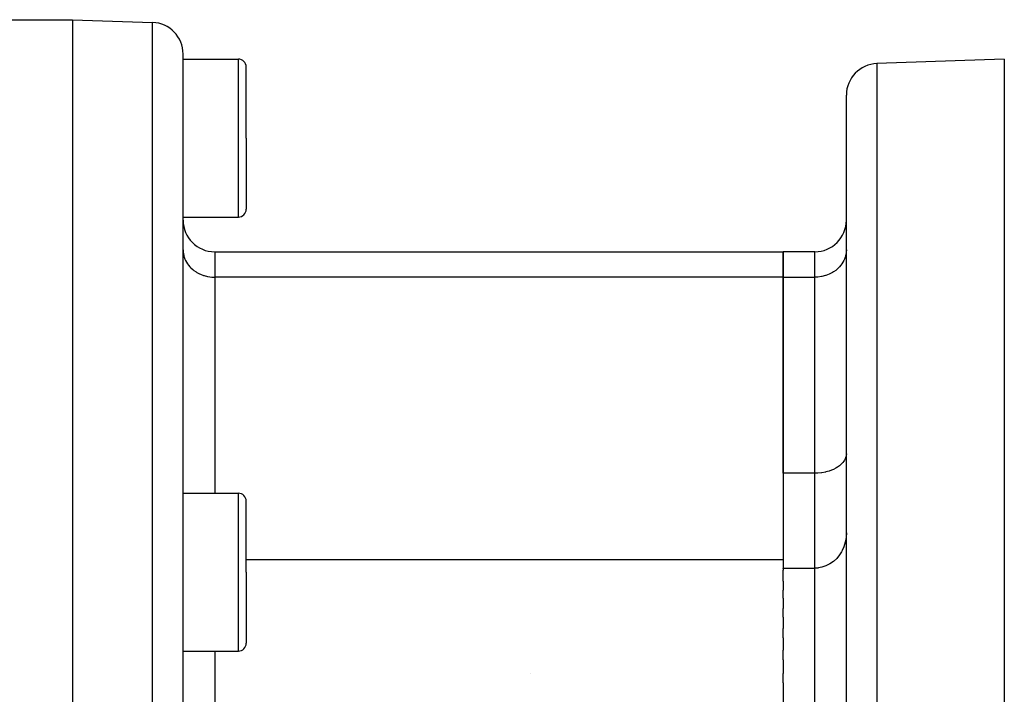
# Model space of a CAD drawing. Extents: x 24 to 968, y -478 to 283.
# Drawn here: x 222 to 284, y -87 to -44 of the extents above; entities that cross this region are included whole.
import ezdxf

# ---------------------------------------------------------------- set-up
doc = ezdxf.new("R2010")
doc.units = 0
doc.linetypes.add('DASHED', pattern=[11.05, 8.7, -2.35])
doc.layers.get('0').update_dxf_attribs({"linetype": 'CONTINUOUS'})
doc.layers.add('NEVIDI', color=4, linetype='DASHED')

msp = doc.modelspace()

# ---------------------------------------------------------------- linework, layer by layer
at = {"color": 2}
for p, q in [((215.998012, -44.08368), (225, -44.08368)), ((225, -44.08368), (230.069799, -44.260722)), ((225, -44.08368), (225, -106.58368)), ((232, -106.58368), (232, -46.259503)), ((232, -106.58368), (232, -46.259503)), ((232, -46.58368), (235.5, -46.58368)), ((284, -46.58368), (275.930201, -46.865484)), ((284, -46.58368), (284, -96.53861)), ((236, -51.58368), (236, -47.08368)), ((236, -51.58368), (236, -47.08368)), ((274, -106.58368), (274, -48.864265)), ((274, -106.58368), (274, -48.864265)), ((236, -51.58368), (236, -56.08368)), ((236, -51.58368), (236, -56.08368)), ((232, -56.787964), (232, -56.58368)), ((232, -56.58368), (235.5, -56.58368)), ((232, -56.787964), (232, -56.58368)), ((234, -58.787964), (270, -58.787964)), ((272, -58.787964), (270, -58.787964)), ((270, -60.395659), (270, -58.787964)), ((270, -58.787964), (270, -60.395659)), ((270, -72.817177), (270, -60.395659)), ((270, -60.395659), (270, -78.293517)), ((273.991679, -71.685508), (273.982005, -71.736999)), ((274, -71.576299), (273.991679, -71.685508)), ((273.655119, -72.26224), (273.565986, -72.338088)), ((273.718448, -72.200226), (273.655119, -72.26224)), ((273.783276, -72.127179), (273.718448, -72.200226)), ((273.839926, -72.052104), (273.783276, -72.127179)), ((273.883041, -71.984363), (273.839926, -72.052104)), ((273.928337, -71.896617), (273.883041, -71.984363)), ((273.952889, -71.836273), (273.928337, -71.896617)), ((273.982005, -71.736999), (273.952889, -71.836273)), ((272, -72.817177), (270, -72.817177)), ((272.182418, -72.811849), (272, -72.817177)), ((272.18765, -72.811538), (272.182418, -72.811849)), ((272.431625, -72.786995), (272.18765, -72.811538)), ((272.452598, -72.78395), (272.431625, -72.786995)), ((272.673968, -72.742338), (272.452598, -72.78395)), ((272.709167, -72.734056), (272.673968, -72.742338)), ((272.905538, -72.678693), (272.709167, -72.734056)), ((272.953133, -72.662782), (272.905538, -72.678693)), ((273.122851, -72.597172), (272.953133, -72.662782)), ((273.179857, -72.571718), (273.122851, -72.597172)), ((273.322292, -72.499367), (273.179857, -72.571718)), ((273.385408, -72.462742), (273.322292, -72.499367)), ((273.446754, -72.424), (273.385408, -72.462742)), ((273.500586, -72.38711), (273.446754, -72.424)), ((273.565986, -72.338088), (273.500586, -72.38711)), ((232, -74.08368), (235.5, -74.08368)), ((236, -79.08368), (236, -74.58368)), ((236, -79.08368), (236, -74.58368)), ((274, -76.589788), (273.982007, -76.893477)), ((273.928332, -77.190528), (273.839992, -77.475563)), ((273.982007, -76.893477), (273.928332, -77.190528)), ((273.6956, -77.78591), (273.566327, -77.990451)), ((273.718526, -77.74386), (273.6956, -77.78591)), ((273.730655, -77.720732), (273.718526, -77.74386)), ((273.839992, -77.475563), (273.730655, -77.720732)), ((270, -78.293517), (270, -78.830589)), ((273.179931, -78.403806), (272.953197, -78.562939)), ((273.385503, -78.211981), (273.179931, -78.403806)), ((273.566016, -77.990888), (273.385503, -78.211981)), ((273.566327, -77.990451), (273.566016, -77.990888)), ((236, -79.08368), (236, -83.58368)), ((236, -79.08368), (236, -83.58368)), ((270, -78.850617), (270, -78.830589)), ((270, -78.830589), (272, -78.830589)), ((270, -78.850617), (270, -78.960623)), ((270, -79.662493), (270, -78.960623)), ((272.187767, -78.820829), (272, -78.830589)), ((272.224825, -78.81658), (272.187767, -78.820829)), ((272.446762, -78.774707), (272.224825, -78.81658)), ((272.452608, -78.773215), (272.446762, -78.774707)), ((272.709248, -78.686792), (272.452608, -78.773215)), ((272.953197, -78.562939), (272.709248, -78.686792)), ((270, -79.662493), (270, -80.233171)), ((270, -80.731602), (270, -80.233171)), ((270, -80.731602), (270, -81.381434)), ((270, -81.928444), (270, -81.381434)), ((270, -81.928444), (270, -82.651973)), ((270, -83.233854), (270, -82.651973)), ((270, -83.233854), (270, -84.02917)), ((232, -84.08368), (235.5, -84.08368)), ((270, -84.626941), (270, -84.02917)), ((270, -84.626941), (270, -85.502341)), ((254, -85.510385), (254, -85.50879)), ((270, -86.085417), (270, -85.502341)), ((270, -86.085417), (270, -88.685822))]:
    msp.add_line(p, q, dxfattribs=at)
for centre, radius, start, end in [((230, -46.259503), 2, 0, 88), ((235.5, -47.08368), 0.5, 0, 90), ((276, -48.864265), 2, 91.999998, 180), ((235.5, -56.08368), 0.5, 270, 360), ((234, -56.787964), 2, 180, 270), ((272, -56.787964), 2, 270, 360), ((235.5, -74.58368), 0.5, 0, 90), ((235.5, -83.58368), 0.5, 270, 360)]:
    msp.add_arc(centre, radius, start, end, dxfattribs=at)
at = {"layer": 'NEVIDI', "color": 7, "linetype": 'CONTINUOUS'}
for p, q in [((230.069799, -106.58368), (230.069799, -44.260722)), ((235.5, -51.58368), (235.5, -46.58368)), ((275.930201, -46.865484), (275.930201, -106.58368)), ((235.5, -56.58368), (235.5, -51.58368)), ((232, -58.663608), (232.008324, -58.821468)), ((232.008324, -58.821468), (232.018002, -58.895479)), ((232.018002, -58.895479), (232.04712, -59.037364)), ((232.04712, -59.037364), (232.071687, -59.12318)), ((232.071687, -59.12318), (232.116965, -59.247246)), ((234, -58.787964), (234, -60.395659)), ((272, -60.395659), (272, -58.787964)), ((273.928313, -59.12318), (273.883035, -59.247246)), ((273.95288, -59.037364), (273.928313, -59.12318)), ((273.981998, -58.895479), (273.95288, -59.037364)), ((273.991676, -58.821468), (273.981998, -58.895479)), ((274, -58.663608), (273.991676, -58.821468)), ((232.116965, -59.247246), (232.160081, -59.342595)), ((232.160081, -59.342595), (232.216784, -59.447895)), ((232.216784, -59.447895), (232.281481, -59.549621)), ((232.281481, -59.549621), (232.344951, -59.636033)), ((232.344951, -59.636033), (232.433932, -59.740907)), ((232.433932, -59.740907), (232.49946, -59.808721)), ((232.49946, -59.808721), (232.614537, -59.912756)), ((273.500626, -59.808637), (273.385435, -59.912779)), ((273.566088, -59.740886), (273.500626, -59.808637)), ((273.655049, -59.636033), (273.566088, -59.740886)), ((273.718519, -59.549621), (273.655049, -59.636033)), ((273.783216, -59.447895), (273.718519, -59.549621)), ((273.839919, -59.342595), (273.783216, -59.447895)), ((273.883035, -59.247246), (273.839919, -59.342595)), ((232.614537, -59.912756), (232.677834, -59.963188)), ((232.677834, -59.963188), (232.820105, -60.062138)), ((232.820105, -60.062138), (232.877141, -60.096922)), ((232.877141, -60.096922), (233.046848, -60.186312)), ((233.046848, -60.186312), (233.094384, -60.207918)), ((233.094384, -60.207918), (233.29088, -60.283133)), ((233.29088, -60.283133), (233.326073, -60.294364)), ((233.326073, -60.294364), (233.547432, -60.350732)), ((233.547432, -60.350732), (233.568424, -60.354852)), ((233.568424, -60.354852), (233.812241, -60.388009)), ((233.812241, -60.388009), (233.817719, -60.38845)), ((233.817719, -60.38845), (234, -60.395659)), ((234, -60.395659), (234, -74.08368)), ((270, -60.395659), (234, -60.395659)), ((270, -60.395659), (272, -60.395659)), ((272.182281, -60.38845), (272, -60.395659)), ((272, -72.817177), (272, -60.395659)), ((272.187759, -60.388009), (272.182281, -60.38845)), ((272.431576, -60.354852), (272.187759, -60.388009)), ((272.452509, -60.350744), (272.431576, -60.354852)), ((272.673927, -60.294364), (272.452509, -60.350744)), ((272.70912, -60.283133), (272.673927, -60.294364)), ((272.905616, -60.207918), (272.70912, -60.283133)), ((272.953152, -60.186312), (272.905616, -60.207918)), ((273.122859, -60.096922), (272.953152, -60.186312)), ((273.179895, -60.062138), (273.122859, -60.096922)), ((273.322263, -59.963114), (273.179895, -60.062138)), ((273.385435, -59.912779), (273.322263, -59.963114)), ((272, -78.830589), (272, -72.817177)), ((235.5, -79.08368), (235.5, -74.08368)), ((270, -78.293517), (236, -78.293517)), ((235.5, -84.08368), (235.5, -79.08368)), ((272, -88.685822), (272, -78.830589)), ((234, -84.08368), (234, -88.685822))]:
    msp.add_line(p, q, dxfattribs=at)

doc.saveas('drawing.dxf')
